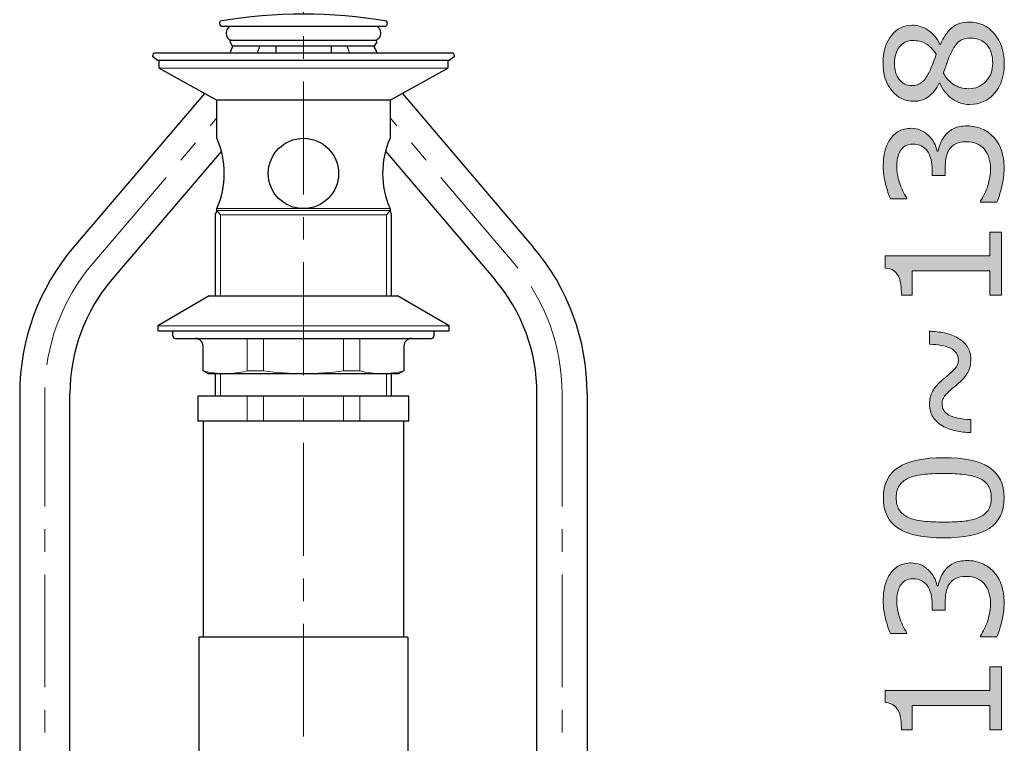
# Model space of a CAD drawing. Units: inches. Extents: x 5 to 63, y 5 to 46.9.
# Drawn here: x 16.3 to 27.2, y 12.1 to 20.1 of the extents above; entities that cross this region are included whole.
import ezdxf

# ---------------------------------------------------------------- set-up
doc = ezdxf.new("R2010")
doc.units = ezdxf.units.IN
doc.header["$MEASUREMENT"] = 0
doc.linetypes.add('CENTER', pattern=[2, 1.25, -0.25, 0.25, -0.25])
for name, color, linetype, lineweight in [('BENDA', 7, 'Continuous', 30), ('BIDANG', 7, 'Continuous', 13), ('CENTER', 7, 'CENTER', 13), ('UKUR', 7, 'Continuous', 13)]:
    doc.layers.add(name, color=color, linetype=linetype, lineweight=lineweight)

msp = doc.modelspace()

# ---------------------------------------------------------------- hatches: boundary and pattern name
at = {"layer": 'UKUR'}
h = msp.add_hatch(color=256, dxfattribs=at)
h.dxf.hatch_style = 2
edge = h.paths.add_edge_path()
edge.add_spline(control_points=[(26.788, 20.09), (26.899, 20.09), (26.991, 20.046), (27.065, 19.96), (27.138, 19.873), (27.175, 19.765), (27.175, 19.634), (27.175, 19.495), (27.139, 19.384), (27.067, 19.301), (26.996, 19.219), (26.904, 19.178), (26.792, 19.178), (26.721, 19.178), (26.656, 19.199), (26.599, 19.24), (26.541, 19.282), (26.495, 19.34), (26.461, 19.415), (26.461, 19.415), (26.456, 19.415), (26.456, 19.415), (26.419, 19.346), (26.379, 19.295), (26.335, 19.262), (26.292, 19.229), (26.237, 19.213), (26.171, 19.213), (26.075, 19.213), (25.995, 19.252), (25.93, 19.331), (25.866, 19.411), (25.834, 19.512), (25.834, 19.634), (25.834, 19.762), (25.864, 19.864), (25.926, 19.941), (25.987, 20.017), (26.066, 20.055), (26.16, 20.055), (26.218, 20.055), (26.275, 20.037), (26.331, 20.001), (26.387, 19.965), (26.431, 19.912), (26.463, 19.842), (26.463, 19.842), (26.468, 19.842), (26.468, 19.842), (26.502, 19.922), (26.545, 19.984), (26.595, 20.026), (26.646, 20.068), (26.71, 20.09), (26.788, 20.09)], knot_values=[0, 0, 0, 0, 1, 1, 1, 2, 2, 2, 3, 3, 3, 4, 4, 4, 5, 5, 5, 6, 6, 6, 7, 7, 7, 8, 8, 8, 9, 9, 9, 10, 10, 10, 11, 11, 11, 12, 12, 12, 13, 13, 13, 14, 14, 14, 15, 15, 15, 16, 16, 16, 17, 17, 17, 18, 18, 18, 18], degree=3, periodic=0)
edge = h.paths.add_edge_path()
edge.add_spline(control_points=[(26.162, 19.885), (26.1, 19.885), (26.051, 19.862), (26.015, 19.814), (25.978, 19.767), (25.96, 19.707), (25.96, 19.633), (25.96, 19.561), (25.977, 19.501), (26.012, 19.455), (26.047, 19.409), (26.093, 19.386), (26.152, 19.386), (26.193, 19.386), (26.229, 19.397), (26.259, 19.421), (26.289, 19.444), (26.316, 19.479), (26.339, 19.526), (26.35, 19.547), (26.363, 19.578), (26.38, 19.618), (26.397, 19.658), (26.41, 19.697), (26.421, 19.735), (26.383, 19.791), (26.344, 19.831), (26.303, 19.853), (26.262, 19.875), (26.215, 19.885), (26.162, 19.885)], knot_values=[0, 0, 0, 0, 1, 1, 1, 2, 2, 2, 3, 3, 3, 4, 4, 4, 5, 5, 5, 6, 6, 6, 7, 7, 7, 8, 8, 8, 9, 9, 9, 10, 10, 10, 10], degree=3, periodic=0)
edge = h.paths.add_edge_path()
edge.add_spline(control_points=[(26.805, 19.912), (26.752, 19.912), (26.709, 19.901), (26.678, 19.878), (26.646, 19.854), (26.614, 19.809), (26.582, 19.741), (26.569, 19.714), (26.557, 19.684), (26.546, 19.652), (26.536, 19.62), (26.52, 19.577), (26.501, 19.523), (26.529, 19.472), (26.567, 19.43), (26.615, 19.399), (26.663, 19.368), (26.718, 19.352), (26.779, 19.352), (26.857, 19.352), (26.921, 19.379), (26.971, 19.432), (27.022, 19.485), (27.047, 19.554), (27.047, 19.636), (27.047, 19.719), (27.025, 19.787), (26.982, 19.837), (26.939, 19.887), (26.88, 19.912), (26.805, 19.912)], knot_values=[0, 0, 0, 0, 1, 1, 1, 2, 2, 2, 3, 3, 3, 4, 4, 4, 5, 5, 5, 6, 6, 6, 7, 7, 7, 8, 8, 8, 9, 9, 9, 10, 10, 10, 10], degree=3, periodic=0)
h = msp.add_hatch(color=256, dxfattribs=at)
h.dxf.hatch_style = 2
edge = h.paths.add_edge_path()
edge.add_spline(control_points=[(26.528, 18.845), (26.553, 18.873), (26.584, 18.896), (26.621, 18.914), (26.658, 18.931), (26.707, 18.94), (26.766, 18.94), (26.825, 18.94), (26.878, 18.929), (26.927, 18.908), (26.976, 18.887), (27.019, 18.857), (27.055, 18.818), (27.095, 18.776), (27.125, 18.725), (27.144, 18.667), (27.163, 18.608), (27.173, 18.544), (27.173, 18.475), (27.173, 18.404), (27.164, 18.333), (27.147, 18.265), (27.13, 18.196), (27.112, 18.139), (27.092, 18.095), (27.092, 18.095), (26.912, 18.095), (26.912, 18.095), (26.912, 18.095), (26.912, 18.108), (26.912, 18.108), (26.944, 18.157), (26.971, 18.214), (26.992, 18.28), (27.013, 18.346), (27.024, 18.41), (27.024, 18.471), (27.024, 18.508), (27.017, 18.546), (27.005, 18.587), (26.993, 18.628), (26.976, 18.661), (26.952, 18.686), (26.927, 18.712), (26.899, 18.732), (26.869, 18.745), (26.838, 18.758), (26.8, 18.764), (26.753, 18.764), (26.707, 18.764), (26.669, 18.757), (26.639, 18.743), (26.609, 18.728), (26.585, 18.708), (26.568, 18.682), (26.55, 18.656), (26.538, 18.625), (26.531, 18.588), (26.524, 18.551), (26.521, 18.511), (26.521, 18.469), (26.521, 18.469), (26.521, 18.391), (26.521, 18.391), (26.521, 18.391), (26.378, 18.391), (26.378, 18.391), (26.378, 18.391), (26.378, 18.452), (26.378, 18.452), (26.378, 18.539), (26.36, 18.609), (26.324, 18.661), (26.287, 18.712), (26.234, 18.739), (26.164, 18.739), (26.133, 18.739), (26.106, 18.732), (26.082, 18.719), (26.059, 18.705), (26.04, 18.687), (26.025, 18.663), (26.01, 18.639), (26, 18.612), (25.994, 18.584), (25.988, 18.556), (25.985, 18.524), (25.985, 18.488), (25.985, 18.434), (25.995, 18.376), (26.015, 18.315), (26.034, 18.253), (26.062, 18.195), (26.097, 18.14), (26.097, 18.14), (26.097, 18.132), (26.097, 18.132), (26.097, 18.132), (25.917, 18.132), (25.917, 18.132), (25.897, 18.173), (25.879, 18.227), (25.862, 18.295), (25.845, 18.363), (25.836, 18.429), (25.836, 18.493), (25.836, 18.556), (25.842, 18.611), (25.853, 18.659), (25.865, 18.706), (25.883, 18.749), (25.908, 18.787), (25.936, 18.829), (25.969, 18.861), (26.008, 18.882), (26.048, 18.903), (26.093, 18.914), (26.146, 18.914), (26.217, 18.914), (26.279, 18.888), (26.332, 18.838), (26.385, 18.788), (26.419, 18.729), (26.432, 18.66), (26.432, 18.66), (26.445, 18.66), (26.445, 18.66), (26.449, 18.688), (26.459, 18.719), (26.473, 18.755), (26.488, 18.791), (26.506, 18.821), (26.528, 18.845)], knot_values=[0, 0, 0, 0, 1, 1, 1, 2, 2, 2, 3, 3, 3, 4, 4, 4, 5, 5, 5, 6, 6, 6, 7, 7, 7, 8, 8, 8, 9, 9, 9, 10, 10, 10, 11, 11, 11, 12, 12, 12, 13, 13, 13, 14, 14, 14, 15, 15, 15, 16, 16, 16, 17, 17, 17, 18, 18, 18, 19, 19, 19, 20, 20, 20, 21, 21, 21, 22, 22, 22, 23, 23, 23, 24, 24, 24, 25, 25, 25, 26, 26, 26, 27, 27, 27, 28, 28, 28, 29, 29, 29, 30, 30, 30, 31, 31, 31, 32, 32, 32, 33, 33, 33, 34, 34, 34, 35, 35, 35, 36, 36, 36, 37, 37, 37, 38, 38, 38, 39, 39, 39, 40, 40, 40, 41, 41, 41, 42, 42, 42, 43, 43, 43, 44, 44, 44, 44], degree=3, periodic=0)
h = msp.add_hatch(color=256, dxfattribs=at)
h.dxf.hatch_style = 2
edge = h.paths.add_edge_path()
edge.add_spline(control_points=[(27.146, 17.763), (27.146, 17.763), (27.146, 17.069), (27.146, 17.069), (27.146, 17.069), (27.015, 17.069), (27.015, 17.069), (27.015, 17.069), (27.015, 17.336), (27.015, 17.336), (27.015, 17.336), (26.155, 17.336), (26.155, 17.336), (26.155, 17.336), (26.155, 17.069), (26.155, 17.069), (26.155, 17.069), (26.038, 17.069), (26.038, 17.069), (26.038, 17.105), (26.035, 17.143), (26.029, 17.185), (26.023, 17.226), (26.014, 17.258), (26.003, 17.279), (25.988, 17.305), (25.97, 17.326), (25.948, 17.341), (25.926, 17.356), (25.896, 17.365), (25.859, 17.367), (25.859, 17.367), (25.859, 17.501), (25.859, 17.501), (25.859, 17.501), (27.015, 17.501), (27.015, 17.501), (27.015, 17.501), (27.015, 17.763), (27.015, 17.763), (27.015, 17.763), (27.146, 17.763), (27.146, 17.763)], knot_values=[0, 0, 0, 0, 1, 1, 1, 2, 2, 2, 3, 3, 3, 4, 4, 4, 5, 5, 5, 6, 6, 6, 7, 7, 7, 8, 8, 8, 9, 9, 9, 10, 10, 10, 11, 11, 11, 12, 12, 12, 13, 13, 13, 14, 14, 14, 14], degree=3, periodic=0)
h = msp.add_hatch(color=256, dxfattribs=at)
h.dxf.hatch_style = 2
edge = h.paths.add_edge_path()
edge.add_spline(control_points=[(26.347, 16.668), (26.404, 16.667), (26.46, 16.66), (26.515, 16.649), (26.57, 16.637), (26.62, 16.618), (26.663, 16.592), (26.707, 16.566), (26.742, 16.534), (26.767, 16.496), (26.792, 16.459), (26.805, 16.412), (26.805, 16.355), (26.805, 16.3), (26.794, 16.253), (26.771, 16.211), (26.748, 16.169), (26.707, 16.123), (26.649, 16.075), (26.577, 16.017), (26.532, 15.974), (26.513, 15.948), (26.495, 15.921), (26.486, 15.894), (26.486, 15.865), (26.486, 15.811), (26.511, 15.77), (26.561, 15.741), (26.612, 15.712), (26.693, 15.695), (26.806, 15.69), (26.806, 15.69), (26.806, 15.546), (26.806, 15.546), (26.748, 15.547), (26.692, 15.554), (26.638, 15.566), (26.584, 15.577), (26.534, 15.596), (26.49, 15.621), (26.448, 15.646), (26.414, 15.678), (26.387, 15.718), (26.361, 15.757), (26.348, 15.805), (26.348, 15.86), (26.348, 15.913), (26.359, 15.961), (26.381, 16.003), (26.403, 16.045), (26.444, 16.091), (26.504, 16.14), (26.56, 16.186), (26.602, 16.223), (26.628, 16.253), (26.654, 16.282), (26.667, 16.314), (26.667, 16.349), (26.667, 16.408), (26.638, 16.452), (26.58, 16.48), (26.522, 16.508), (26.444, 16.522), (26.347, 16.524), (26.347, 16.524), (26.347, 16.668), (26.347, 16.668)], knot_values=[0, 0, 0, 0, 1, 1, 1, 2, 2, 2, 3, 3, 3, 4, 4, 4, 5, 5, 5, 6, 6, 6, 7, 7, 7, 8, 8, 8, 9, 9, 9, 10, 10, 10, 11, 11, 11, 12, 12, 12, 13, 13, 13, 14, 14, 14, 15, 15, 15, 16, 16, 16, 17, 17, 17, 18, 18, 18, 19, 19, 19, 20, 20, 20, 21, 21, 21, 22, 22, 22, 22], degree=3, periodic=0)
h = msp.add_hatch(color=256, dxfattribs=at)
h.dxf.hatch_style = 2
edge = h.paths.add_edge_path()
edge.add_spline(control_points=[(26.504, 15.269), (26.734, 15.269), (26.903, 15.232), (27.011, 15.16), (27.119, 15.088), (27.173, 14.977), (27.173, 14.825), (27.173, 14.671), (27.118, 14.558), (27.009, 14.487), (26.9, 14.416), (26.732, 14.381), (26.506, 14.381), (26.278, 14.381), (26.109, 14.417), (26, 14.489), (25.892, 14.56), (25.837, 14.673), (25.837, 14.825), (25.837, 14.979), (25.892, 15.091), (26.003, 15.162), (26.113, 15.233), (26.281, 15.269), (26.504, 15.269)], knot_values=[0, 0, 0, 0, 1, 1, 1, 2, 2, 2, 3, 3, 3, 4, 4, 4, 5, 5, 5, 6, 6, 6, 7, 7, 7, 8, 8, 8, 8], degree=3, periodic=0)
edge = h.paths.add_edge_path()
edge.add_spline(control_points=[(26.895, 15.042), (26.849, 15.062), (26.794, 15.076), (26.731, 15.083), (26.668, 15.09), (26.592, 15.094), (26.504, 15.094), (26.417, 15.094), (26.341, 15.09), (26.276, 15.083), (26.212, 15.076), (26.158, 15.062), (26.113, 15.041), (26.069, 15.021), (26.035, 14.994), (26.013, 14.959), (25.99, 14.924), (25.979, 14.879), (25.979, 14.825), (25.979, 14.771), (25.99, 14.726), (26.013, 14.691), (26.035, 14.655), (26.069, 14.628), (26.115, 14.607), (26.157, 14.587), (26.212, 14.574), (26.281, 14.567), (26.349, 14.56), (26.424, 14.556), (26.506, 14.556), (26.595, 14.556), (26.67, 14.559), (26.73, 14.566), (26.791, 14.572), (26.845, 14.585), (26.893, 14.606), (26.938, 14.625), (26.972, 14.652), (26.995, 14.686), (27.019, 14.721), (27.031, 14.767), (27.031, 14.825), (27.031, 14.879), (27.019, 14.923), (26.997, 14.959), (26.974, 14.995), (26.941, 15.023), (26.895, 15.042)], knot_values=[0, 0, 0, 0, 1, 1, 1, 2, 2, 2, 3, 3, 3, 4, 4, 4, 5, 5, 5, 6, 6, 6, 7, 7, 7, 8, 8, 8, 9, 9, 9, 10, 10, 10, 11, 11, 11, 12, 12, 12, 13, 13, 13, 14, 14, 14, 15, 15, 15, 16, 16, 16, 16], degree=3, periodic=0)
h = msp.add_hatch(color=256, dxfattribs=at)
h.dxf.hatch_style = 2
edge = h.paths.add_edge_path()
edge.add_spline(control_points=[(26.528, 14.035), (26.553, 14.063), (26.584, 14.086), (26.621, 14.104), (26.658, 14.121), (26.707, 14.13), (26.766, 14.13), (26.825, 14.13), (26.878, 14.12), (26.927, 14.099), (26.976, 14.077), (27.019, 14.047), (27.055, 14.009), (27.095, 13.966), (27.125, 13.915), (27.144, 13.857), (27.163, 13.798), (27.173, 13.735), (27.173, 13.665), (27.173, 13.594), (27.164, 13.524), (27.147, 13.455), (27.13, 13.386), (27.112, 13.329), (27.092, 13.285), (27.092, 13.285), (26.912, 13.285), (26.912, 13.285), (26.912, 13.285), (26.912, 13.298), (26.912, 13.298), (26.944, 13.347), (26.971, 13.404), (26.992, 13.47), (27.013, 13.536), (27.024, 13.6), (27.024, 13.662), (27.024, 13.698), (27.017, 13.736), (27.005, 13.777), (26.993, 13.818), (26.976, 13.851), (26.952, 13.876), (26.927, 13.902), (26.899, 13.922), (26.869, 13.935), (26.838, 13.948), (26.8, 13.955), (26.753, 13.955), (26.707, 13.955), (26.669, 13.947), (26.639, 13.933), (26.609, 13.918), (26.585, 13.898), (26.568, 13.872), (26.55, 13.846), (26.538, 13.815), (26.531, 13.778), (26.524, 13.741), (26.521, 13.701), (26.521, 13.659), (26.521, 13.659), (26.521, 13.581), (26.521, 13.581), (26.521, 13.581), (26.378, 13.581), (26.378, 13.581), (26.378, 13.581), (26.378, 13.642), (26.378, 13.642), (26.378, 13.729), (26.36, 13.799), (26.324, 13.851), (26.287, 13.903), (26.234, 13.929), (26.164, 13.929), (26.133, 13.929), (26.106, 13.922), (26.082, 13.909), (26.059, 13.895), (26.04, 13.878), (26.025, 13.854), (26.01, 13.829), (26, 13.802), (25.994, 13.775), (25.988, 13.746), (25.985, 13.714), (25.985, 13.679), (25.985, 13.624), (25.995, 13.566), (26.015, 13.505), (26.034, 13.443), (26.062, 13.385), (26.097, 13.331), (26.097, 13.331), (26.097, 13.322), (26.097, 13.322), (26.097, 13.322), (25.917, 13.322), (25.917, 13.322), (25.897, 13.363), (25.879, 13.417), (25.862, 13.485), (25.845, 13.554), (25.836, 13.619), (25.836, 13.683), (25.836, 13.746), (25.842, 13.801), (25.853, 13.849), (25.865, 13.896), (25.883, 13.94), (25.908, 13.978), (25.936, 14.019), (25.969, 14.05), (26.008, 14.072), (26.048, 14.093), (26.093, 14.104), (26.146, 14.104), (26.217, 14.104), (26.279, 14.079), (26.332, 14.028), (26.385, 13.978), (26.419, 13.919), (26.432, 13.85), (26.432, 13.85), (26.445, 13.85), (26.445, 13.85), (26.449, 13.878), (26.459, 13.909), (26.473, 13.945), (26.488, 13.981), (26.506, 14.011), (26.528, 14.035)], knot_values=[0, 0, 0, 0, 1, 1, 1, 2, 2, 2, 3, 3, 3, 4, 4, 4, 5, 5, 5, 6, 6, 6, 7, 7, 7, 8, 8, 8, 9, 9, 9, 10, 10, 10, 11, 11, 11, 12, 12, 12, 13, 13, 13, 14, 14, 14, 15, 15, 15, 16, 16, 16, 17, 17, 17, 18, 18, 18, 19, 19, 19, 20, 20, 20, 21, 21, 21, 22, 22, 22, 23, 23, 23, 24, 24, 24, 25, 25, 25, 26, 26, 26, 27, 27, 27, 28, 28, 28, 29, 29, 29, 30, 30, 30, 31, 31, 31, 32, 32, 32, 33, 33, 33, 34, 34, 34, 35, 35, 35, 36, 36, 36, 37, 37, 37, 38, 38, 38, 39, 39, 39, 40, 40, 40, 41, 41, 41, 42, 42, 42, 43, 43, 43, 44, 44, 44, 44], degree=3, periodic=0)
h = msp.add_hatch(color=256, dxfattribs=at)
h.dxf.hatch_style = 2
edge = h.paths.add_edge_path()
edge.add_spline(control_points=[(27.146, 12.954), (27.146, 12.954), (27.146, 12.259), (27.146, 12.259), (27.146, 12.259), (27.015, 12.259), (27.015, 12.259), (27.015, 12.259), (27.015, 12.526), (27.015, 12.526), (27.015, 12.526), (26.155, 12.526), (26.155, 12.526), (26.155, 12.526), (26.155, 12.259), (26.155, 12.259), (26.155, 12.259), (26.038, 12.259), (26.038, 12.259), (26.038, 12.295), (26.035, 12.334), (26.029, 12.375), (26.023, 12.416), (26.014, 12.448), (26.003, 12.469), (25.988, 12.495), (25.97, 12.516), (25.948, 12.532), (25.926, 12.547), (25.896, 12.555), (25.859, 12.558), (25.859, 12.558), (25.859, 12.691), (25.859, 12.691), (25.859, 12.691), (27.015, 12.691), (27.015, 12.691), (27.015, 12.691), (27.015, 12.954), (27.015, 12.954), (27.015, 12.954), (27.146, 12.954), (27.146, 12.954)], knot_values=[0, 0, 0, 0, 1, 1, 1, 2, 2, 2, 3, 3, 3, 4, 4, 4, 5, 5, 5, 6, 6, 6, 7, 7, 7, 8, 8, 8, 9, 9, 9, 10, 10, 10, 11, 11, 11, 12, 12, 12, 13, 13, 13, 14, 14, 14, 14], degree=3, periodic=0)

# ---------------------------------------------------------------- linework, layer by layer
at = {"layer": 'BENDA'}
for p, q in [((18.51, 20.045), (20.334, 20.045)), ((18.639, 19.822), (18.61, 19.872)), ((18.619, 19.889), (20.225, 19.889)), ((20.234, 19.872), (20.205, 19.822)), ((17.755, 19.706), (17.755, 19.725)), ((21.078, 19.747), (17.767, 19.747)), ((20.205, 19.822), (18.639, 19.822)), ((19.116, 19.822), (19.116, 19.747)), ((19.728, 19.822), (19.728, 19.747)), ((21.089, 19.725), (21.089, 19.706)), ((17.811, 19.664), (17.755, 19.706)), ((21.033, 19.664), (17.811, 19.664)), ((17.825, 19.581), (17.825, 19.664)), ((21.019, 19.664), (21.019, 19.581)), ((21.089, 19.706), (21.033, 19.664)), ((17.825, 19.581), (18.464, 19.227)), ((20.38, 19.227), (21.019, 19.581)), ((18.33, 19.301), (16.88, 17.6)), ((20.514, 19.301), (21.964, 17.6)), ((20.38, 19.227), (18.464, 19.227)), ((18.464, 18.803), (18.464, 19.227)), ((20.38, 19.227), (20.38, 18.803)), ((18.514, 18.66), (17.303, 17.239)), ((20.33, 18.66), (21.541, 17.239)), ((18.464, 18.006), (18.464, 18.025)), ((20.38, 18.025), (20.38, 18.006)), ((18.45, 17.06), (18.45, 17.969)), ((20.394, 17.969), (20.394, 17.06)), ((18.38, 17.06), (17.811, 16.727)), ((18.38, 17.06), (20.464, 17.06)), ((21.033, 16.727), (20.464, 17.06)), ((17.811, 16.727), (17.811, 16.672)), ((17.811, 16.672), (21.033, 16.672)), ((17.978, 16.672), (18.451, 16.672)), ((17.978, 16.616), (17.978, 16.672)), ((20.393, 16.672), (20.866, 16.672)), ((20.866, 16.672), (20.866, 16.616)), ((21.033, 16.672), (21.033, 16.727)), ((18.005, 16.588), (20.839, 16.588)), ((18.311, 16.229), (18.311, 16.505)), ((20.533, 16.505), (20.533, 16.229)), ((18.363, 16.2), (18.311, 16.229)), ((18.363, 16.2), (20.481, 16.2)), ((18.45, 15.949), (18.45, 16.2)), ((20.394, 16.2), (20.394, 15.949)), ((20.533, 16.229), (20.481, 16.2)), ((16.283, 15.978), (16.283, 10.751)), ((16.839, 10.751), (16.839, 15.978)), ((18.255, 15.949), (18.255, 15.672)), ((20.589, 15.949), (18.255, 15.949)), ((20.589, 15.672), (20.589, 15.949)), ((22.005, 10.751), (22.005, 15.978)), ((22.561, 15.978), (22.561, 10.751)), ((20.589, 15.672), (18.255, 15.672)), ((18.311, 15.672), (18.311, 13.283)), ((20.533, 13.283), (20.533, 15.672)), ((20.578, 13.283), (18.266, 13.283)), ((18.266, 13.283), (18.266, 11.687)), ((20.578, 13.283), (20.578, 11.687))]:
    msp.add_line(p, q, dxfattribs=at)
for points in [[(20.342, 20.098), (19.733, 20.204), (19.111, 20.204), (18.502, 20.098)], [(18.502, 20.098), (18.489, 20.083), (18.491, 20.061), (18.506, 20.048)], [(18.506, 20.048), (18.507, 20.047), (18.509, 20.046), (18.51, 20.045)], [(20.334, 20.045), (20.35, 20.055), (20.356, 20.077), (20.346, 20.093)], [(20.346, 20.093), (20.344, 20.095), (20.343, 20.096), (20.342, 20.098)], [(20.23, 19.888), (20.228, 19.889), (20.227, 19.889), (20.225, 19.889)], [(20.234, 19.872), (20.237, 19.878), (20.235, 19.885), (20.23, 19.888)], [(17.767, 19.747), (17.759, 19.742), (17.755, 19.734), (17.755, 19.725)], [(18.61, 19.747), (18.621, 19.772), (18.632, 19.797), (18.642, 19.822)], [(20.202, 19.822), (20.212, 19.797), (20.223, 19.772), (20.234, 19.747)], [(21.089, 19.725), (21.089, 19.734), (21.085, 19.742), (21.078, 19.747)], [(18.464, 18.025), (18.574, 18.272), (18.574, 18.555), (18.464, 18.803)], [(20.38, 18.803), (20.27, 18.555), (20.27, 18.272), (20.38, 18.025)], [(18.45, 17.969), (18.459, 17.98), (18.464, 17.993), (18.464, 18.006)], [(20.38, 18.006), (20.38, 17.993), (20.385, 17.98), (20.394, 17.969)], [(16.88, 17.6), (16.495, 17.147), (16.283, 16.573), (16.283, 15.978)], [(22.561, 15.978), (22.561, 16.573), (22.349, 17.147), (21.964, 17.6)], [(17.303, 17.239), (17.003, 16.888), (16.839, 16.44), (16.839, 15.978)], [(22.005, 15.978), (22.005, 16.44), (21.841, 16.888), (21.541, 17.239)], [(17.978, 16.616), (17.978, 16.601), (17.99, 16.588), (18.005, 16.588)], [(18.311, 16.505), (18.311, 16.551), (18.274, 16.588), (18.228, 16.588)], [(20.616, 16.588), (20.57, 16.588), (20.533, 16.551), (20.533, 16.505)], [(20.839, 16.588), (20.854, 16.588), (20.866, 16.601), (20.866, 16.616)]]:
    msp.add_open_spline(points, degree=3, dxfattribs=at)
for points, knots in [([(18.623, 20.045), (18.592, 20.045), (18.568, 20.01), (18.568, 19.967), (18.568, 19.924), (18.592, 19.889), (18.623, 19.889)], [0, 0, 0, 0, 1, 1, 1, 2, 2, 2, 2]), ([(20.221, 20.045), (20.252, 20.045), (20.276, 20.01), (20.276, 19.967), (20.276, 19.924), (20.252, 19.889), (20.221, 19.889)], [0, 0, 0, 0, 1, 1, 1, 2, 2, 2, 2]), ([(18.619, 19.889), (18.613, 19.889), (18.608, 19.884), (18.608, 19.878), (18.608, 19.876), (18.609, 19.874), (18.61, 19.872)], [0, 0, 0, 0, 1, 1, 1, 2, 2, 2, 2]), ([(19.811, 18.414), (19.811, 18.629), (19.637, 18.803), (19.422, 18.803), (19.207, 18.803), (19.033, 18.629), (19.033, 18.414), (19.033, 18.199), (19.207, 18.025), (19.422, 18.025), (19.637, 18.025), (19.811, 18.199), (19.811, 18.414), (19.811, 18.414), (19.811, 18.414), (19.811, 18.414)], [0, 0, 0, 0, 1, 1, 1, 2, 2, 2, 3, 3, 3, 4, 4, 4, 5, 5, 5, 5])]:
    msp.add_open_spline(points, degree=3, knots=knots, dxfattribs=at)
at = {"layer": 'BIDANG'}
for p, q in [((17.825, 19.581), (21.019, 19.581)), ((18.464, 18.025), (20.38, 18.025)), ((18.464, 18.006), (20.38, 18.006)), ((18.464, 18.006), (18.505, 17.955)), ((20.38, 18.006), (20.339, 17.955)), ((18.505, 17.955), (20.339, 17.957)), ((18.505, 17.06), (18.505, 17.955)), ((20.339, 17.06), (20.339, 17.957)), ((17.811, 16.727), (21.033, 16.727)), ((18.798, 16.588), (18.798, 16.229)), ((18.979, 16.588), (18.979, 16.229)), ((19.865, 16.588), (19.865, 16.229)), ((20.046, 16.588), (20.046, 16.229)), ((18.505, 15.949), (18.505, 16.2)), ((18.798, 16.229), (18.979, 16.229)), ((20.046, 16.229), (19.865, 16.229)), ((20.339, 15.949), (20.339, 16.2)), ((18.798, 15.949), (18.798, 15.672)), ((18.979, 15.949), (18.979, 15.672)), ((19.865, 15.949), (19.865, 15.672)), ((20.046, 15.949), (20.046, 15.672))]:
    msp.add_line(p, q, dxfattribs=at)
for points in [[(18.311, 16.229), (18.471, 16.19), (18.638, 16.19), (18.798, 16.229)], [(18.979, 16.229), (19.273, 16.19), (19.571, 16.19), (19.865, 16.229)], [(20.046, 16.229), (20.206, 16.19), (20.373, 16.19), (20.533, 16.229)]]:
    msp.add_open_spline(points, degree=3, dxfattribs=at)
at = {"layer": 'CENTER'}
for p, q in [((19.422, 6.182), (19.422, 39.827)), ((17.092, 17.419), (18.464, 19.03)), ((21.752, 17.419), (20.38, 19.03)), ((16.561, 15.978), (16.561, 8.99)), ((22.283, 15.978), (22.283, 9.031))]:
    msp.add_line(p, q, dxfattribs=at)
for points in [[(18.911, 19.747), (18.921, 19.772), (18.93, 19.797), (18.939, 19.822)], [(19.905, 19.822), (19.914, 19.797), (19.923, 19.772), (19.933, 19.747)], [(17.092, 17.419), (16.749, 17.017), (16.561, 16.506), (16.561, 15.978)], [(22.283, 15.978), (22.283, 16.506), (22.095, 17.017), (21.752, 17.419)]]:
    msp.add_open_spline(points, degree=3, dxfattribs=at)
at = {"layer": 'UKUR'}
for points, knots in [([(26.788, 20.09), (26.899, 20.09), (26.991, 20.046), (27.065, 19.96), (27.138, 19.873), (27.175, 19.765), (27.175, 19.634), (27.175, 19.495), (27.139, 19.384), (27.067, 19.301), (26.996, 19.219), (26.904, 19.178), (26.792, 19.178), (26.721, 19.178), (26.656, 19.199), (26.599, 19.24), (26.541, 19.282), (26.495, 19.34), (26.461, 19.415), (26.461, 19.415), (26.456, 19.415), (26.456, 19.415), (26.419, 19.346), (26.379, 19.295), (26.335, 19.262), (26.292, 19.229), (26.237, 19.213), (26.171, 19.213), (26.075, 19.213), (25.995, 19.252), (25.93, 19.331), (25.866, 19.411), (25.834, 19.512), (25.834, 19.634), (25.834, 19.762), (25.864, 19.864), (25.926, 19.941), (25.987, 20.017), (26.066, 20.055), (26.16, 20.055), (26.218, 20.055), (26.275, 20.037), (26.331, 20.001), (26.387, 19.965), (26.431, 19.912), (26.463, 19.842), (26.463, 19.842), (26.468, 19.842), (26.468, 19.842), (26.502, 19.922), (26.545, 19.984), (26.595, 20.026), (26.646, 20.068), (26.71, 20.09), (26.788, 20.09)], [0, 0, 0, 0, 1, 1, 1, 2, 2, 2, 3, 3, 3, 4, 4, 4, 5, 5, 5, 6, 6, 6, 7, 7, 7, 8, 8, 8, 9, 9, 9, 10, 10, 10, 11, 11, 11, 12, 12, 12, 13, 13, 13, 14, 14, 14, 15, 15, 15, 16, 16, 16, 17, 17, 17, 18, 18, 18, 18]), ([(26.162, 19.885), (26.1, 19.885), (26.051, 19.862), (26.015, 19.814), (25.978, 19.767), (25.96, 19.707), (25.96, 19.633), (25.96, 19.561), (25.977, 19.501), (26.012, 19.455), (26.047, 19.409), (26.093, 19.386), (26.152, 19.386), (26.193, 19.386), (26.229, 19.397), (26.259, 19.421), (26.289, 19.444), (26.316, 19.479), (26.339, 19.526), (26.35, 19.547), (26.363, 19.578), (26.38, 19.618), (26.397, 19.658), (26.41, 19.697), (26.421, 19.735), (26.383, 19.791), (26.344, 19.831), (26.303, 19.853), (26.262, 19.875), (26.215, 19.885), (26.162, 19.885)], [0, 0, 0, 0, 1, 1, 1, 2, 2, 2, 3, 3, 3, 4, 4, 4, 5, 5, 5, 6, 6, 6, 7, 7, 7, 8, 8, 8, 9, 9, 9, 10, 10, 10, 10]), ([(26.805, 19.912), (26.752, 19.912), (26.709, 19.901), (26.678, 19.878), (26.646, 19.854), (26.614, 19.809), (26.582, 19.741), (26.569, 19.714), (26.557, 19.684), (26.546, 19.652), (26.536, 19.62), (26.52, 19.577), (26.501, 19.523), (26.529, 19.472), (26.567, 19.43), (26.615, 19.399), (26.663, 19.368), (26.718, 19.352), (26.779, 19.352), (26.857, 19.352), (26.921, 19.379), (26.971, 19.432), (27.022, 19.485), (27.047, 19.554), (27.047, 19.636), (27.047, 19.719), (27.025, 19.787), (26.982, 19.837), (26.939, 19.887), (26.88, 19.912), (26.805, 19.912)], [0, 0, 0, 0, 1, 1, 1, 2, 2, 2, 3, 3, 3, 4, 4, 4, 5, 5, 5, 6, 6, 6, 7, 7, 7, 8, 8, 8, 9, 9, 9, 10, 10, 10, 10]), ([(26.528, 18.845), (26.553, 18.873), (26.584, 18.896), (26.621, 18.914), (26.658, 18.931), (26.707, 18.94), (26.766, 18.94), (26.825, 18.94), (26.878, 18.929), (26.927, 18.908), (26.976, 18.887), (27.019, 18.857), (27.055, 18.818), (27.095, 18.776), (27.125, 18.725), (27.144, 18.667), (27.163, 18.608), (27.173, 18.544), (27.173, 18.475), (27.173, 18.404), (27.164, 18.333), (27.147, 18.265), (27.13, 18.196), (27.112, 18.139), (27.092, 18.095), (27.092, 18.095), (26.912, 18.095), (26.912, 18.095), (26.912, 18.095), (26.912, 18.108), (26.912, 18.108), (26.944, 18.157), (26.971, 18.214), (26.992, 18.28), (27.013, 18.346), (27.024, 18.41), (27.024, 18.471), (27.024, 18.508), (27.017, 18.546), (27.005, 18.587), (26.993, 18.628), (26.976, 18.661), (26.952, 18.686), (26.927, 18.712), (26.899, 18.732), (26.869, 18.745), (26.838, 18.758), (26.8, 18.764), (26.753, 18.764), (26.707, 18.764), (26.669, 18.757), (26.639, 18.743), (26.609, 18.728), (26.585, 18.708), (26.568, 18.682), (26.55, 18.656), (26.538, 18.625), (26.531, 18.588), (26.524, 18.551), (26.521, 18.511), (26.521, 18.469), (26.521, 18.469), (26.521, 18.391), (26.521, 18.391), (26.521, 18.391), (26.378, 18.391), (26.378, 18.391), (26.378, 18.391), (26.378, 18.452), (26.378, 18.452), (26.378, 18.539), (26.36, 18.609), (26.324, 18.661), (26.287, 18.712), (26.234, 18.739), (26.164, 18.739), (26.133, 18.739), (26.106, 18.732), (26.082, 18.719), (26.059, 18.705), (26.04, 18.687), (26.025, 18.663), (26.01, 18.639), (26, 18.612), (25.994, 18.584), (25.988, 18.556), (25.985, 18.524), (25.985, 18.488), (25.985, 18.434), (25.995, 18.376), (26.015, 18.315), (26.034, 18.253), (26.062, 18.195), (26.097, 18.14), (26.097, 18.14), (26.097, 18.132), (26.097, 18.132), (26.097, 18.132), (25.917, 18.132), (25.917, 18.132), (25.897, 18.173), (25.879, 18.227), (25.862, 18.295), (25.845, 18.363), (25.836, 18.429), (25.836, 18.493), (25.836, 18.556), (25.842, 18.611), (25.853, 18.659), (25.865, 18.706), (25.883, 18.749), (25.908, 18.787), (25.936, 18.829), (25.969, 18.861), (26.008, 18.882), (26.048, 18.903), (26.093, 18.914), (26.146, 18.914), (26.217, 18.914), (26.279, 18.888), (26.332, 18.838), (26.385, 18.788), (26.419, 18.729), (26.432, 18.66), (26.432, 18.66), (26.445, 18.66), (26.445, 18.66), (26.449, 18.688), (26.459, 18.719), (26.473, 18.755), (26.488, 18.791), (26.506, 18.821), (26.528, 18.845)], [0, 0, 0, 0, 1, 1, 1, 2, 2, 2, 3, 3, 3, 4, 4, 4, 5, 5, 5, 6, 6, 6, 7, 7, 7, 8, 8, 8, 9, 9, 9, 10, 10, 10, 11, 11, 11, 12, 12, 12, 13, 13, 13, 14, 14, 14, 15, 15, 15, 16, 16, 16, 17, 17, 17, 18, 18, 18, 19, 19, 19, 20, 20, 20, 21, 21, 21, 22, 22, 22, 23, 23, 23, 24, 24, 24, 25, 25, 25, 26, 26, 26, 27, 27, 27, 28, 28, 28, 29, 29, 29, 30, 30, 30, 31, 31, 31, 32, 32, 32, 33, 33, 33, 34, 34, 34, 35, 35, 35, 36, 36, 36, 37, 37, 37, 38, 38, 38, 39, 39, 39, 40, 40, 40, 41, 41, 41, 42, 42, 42, 43, 43, 43, 44, 44, 44, 44]), ([(27.146, 17.763), (27.146, 17.763), (27.146, 17.069), (27.146, 17.069), (27.146, 17.069), (27.015, 17.069), (27.015, 17.069), (27.015, 17.069), (27.015, 17.336), (27.015, 17.336), (27.015, 17.336), (26.155, 17.336), (26.155, 17.336), (26.155, 17.336), (26.155, 17.069), (26.155, 17.069), (26.155, 17.069), (26.038, 17.069), (26.038, 17.069), (26.038, 17.105), (26.035, 17.143), (26.029, 17.185), (26.023, 17.226), (26.014, 17.258), (26.003, 17.279), (25.988, 17.305), (25.97, 17.326), (25.948, 17.341), (25.926, 17.356), (25.896, 17.365), (25.859, 17.367), (25.859, 17.367), (25.859, 17.501), (25.859, 17.501), (25.859, 17.501), (27.015, 17.501), (27.015, 17.501), (27.015, 17.501), (27.015, 17.763), (27.015, 17.763), (27.015, 17.763), (27.146, 17.763), (27.146, 17.763)], [0, 0, 0, 0, 1, 1, 1, 2, 2, 2, 3, 3, 3, 4, 4, 4, 5, 5, 5, 6, 6, 6, 7, 7, 7, 8, 8, 8, 9, 9, 9, 10, 10, 10, 11, 11, 11, 12, 12, 12, 13, 13, 13, 14, 14, 14, 14]), ([(26.347, 16.668), (26.404, 16.667), (26.46, 16.66), (26.515, 16.649), (26.57, 16.637), (26.62, 16.618), (26.663, 16.592), (26.707, 16.566), (26.742, 16.534), (26.767, 16.496), (26.792, 16.459), (26.805, 16.412), (26.805, 16.355), (26.805, 16.3), (26.794, 16.253), (26.771, 16.211), (26.748, 16.169), (26.707, 16.123), (26.649, 16.075), (26.577, 16.017), (26.532, 15.974), (26.513, 15.948), (26.495, 15.921), (26.486, 15.894), (26.486, 15.865), (26.486, 15.811), (26.511, 15.77), (26.561, 15.741), (26.612, 15.712), (26.693, 15.695), (26.806, 15.69), (26.806, 15.69), (26.806, 15.546), (26.806, 15.546), (26.748, 15.547), (26.692, 15.554), (26.638, 15.566), (26.584, 15.577), (26.534, 15.596), (26.49, 15.621), (26.448, 15.646), (26.414, 15.678), (26.387, 15.718), (26.361, 15.757), (26.348, 15.805), (26.348, 15.86), (26.348, 15.913), (26.359, 15.961), (26.381, 16.003), (26.403, 16.045), (26.444, 16.091), (26.504, 16.14), (26.56, 16.186), (26.602, 16.223), (26.628, 16.253), (26.654, 16.282), (26.667, 16.314), (26.667, 16.349), (26.667, 16.408), (26.638, 16.452), (26.58, 16.48), (26.522, 16.508), (26.444, 16.522), (26.347, 16.524), (26.347, 16.524), (26.347, 16.668), (26.347, 16.668)], [0, 0, 0, 0, 1, 1, 1, 2, 2, 2, 3, 3, 3, 4, 4, 4, 5, 5, 5, 6, 6, 6, 7, 7, 7, 8, 8, 8, 9, 9, 9, 10, 10, 10, 11, 11, 11, 12, 12, 12, 13, 13, 13, 14, 14, 14, 15, 15, 15, 16, 16, 16, 17, 17, 17, 18, 18, 18, 19, 19, 19, 20, 20, 20, 21, 21, 21, 22, 22, 22, 22]), ([(26.504, 15.269), (26.734, 15.269), (26.903, 15.232), (27.011, 15.16), (27.119, 15.088), (27.173, 14.977), (27.173, 14.825), (27.173, 14.671), (27.118, 14.558), (27.009, 14.487), (26.9, 14.416), (26.732, 14.381), (26.506, 14.381), (26.278, 14.381), (26.109, 14.417), (26, 14.489), (25.892, 14.56), (25.837, 14.673), (25.837, 14.825), (25.837, 14.979), (25.892, 15.091), (26.003, 15.162), (26.113, 15.233), (26.281, 15.269), (26.504, 15.269)], [0, 0, 0, 0, 1, 1, 1, 2, 2, 2, 3, 3, 3, 4, 4, 4, 5, 5, 5, 6, 6, 6, 7, 7, 7, 8, 8, 8, 8]), ([(26.895, 15.042), (26.849, 15.062), (26.794, 15.076), (26.731, 15.083), (26.668, 15.09), (26.592, 15.094), (26.504, 15.094), (26.417, 15.094), (26.341, 15.09), (26.276, 15.083), (26.212, 15.076), (26.158, 15.062), (26.113, 15.041), (26.069, 15.021), (26.035, 14.994), (26.013, 14.959), (25.99, 14.924), (25.979, 14.879), (25.979, 14.825), (25.979, 14.771), (25.99, 14.726), (26.013, 14.691), (26.035, 14.655), (26.069, 14.628), (26.115, 14.607), (26.157, 14.587), (26.212, 14.574), (26.281, 14.567), (26.349, 14.56), (26.424, 14.556), (26.506, 14.556), (26.595, 14.556), (26.67, 14.559), (26.73, 14.566), (26.791, 14.572), (26.845, 14.585), (26.893, 14.606), (26.938, 14.625), (26.972, 14.652), (26.995, 14.686), (27.019, 14.721), (27.031, 14.767), (27.031, 14.825), (27.031, 14.879), (27.019, 14.923), (26.997, 14.959), (26.974, 14.995), (26.941, 15.023), (26.895, 15.042)], [0, 0, 0, 0, 1, 1, 1, 2, 2, 2, 3, 3, 3, 4, 4, 4, 5, 5, 5, 6, 6, 6, 7, 7, 7, 8, 8, 8, 9, 9, 9, 10, 10, 10, 11, 11, 11, 12, 12, 12, 13, 13, 13, 14, 14, 14, 15, 15, 15, 16, 16, 16, 16]), ([(26.528, 14.035), (26.553, 14.063), (26.584, 14.086), (26.621, 14.104), (26.658, 14.121), (26.707, 14.13), (26.766, 14.13), (26.825, 14.13), (26.878, 14.12), (26.927, 14.099), (26.976, 14.077), (27.019, 14.047), (27.055, 14.009), (27.095, 13.966), (27.125, 13.915), (27.144, 13.857), (27.163, 13.798), (27.173, 13.735), (27.173, 13.665), (27.173, 13.594), (27.164, 13.524), (27.147, 13.455), (27.13, 13.386), (27.112, 13.329), (27.092, 13.285), (27.092, 13.285), (26.912, 13.285), (26.912, 13.285), (26.912, 13.285), (26.912, 13.298), (26.912, 13.298), (26.944, 13.347), (26.971, 13.404), (26.992, 13.47), (27.013, 13.536), (27.024, 13.6), (27.024, 13.662), (27.024, 13.698), (27.017, 13.736), (27.005, 13.777), (26.993, 13.818), (26.976, 13.851), (26.952, 13.876), (26.927, 13.902), (26.899, 13.922), (26.869, 13.935), (26.838, 13.948), (26.8, 13.955), (26.753, 13.955), (26.707, 13.955), (26.669, 13.947), (26.639, 13.933), (26.609, 13.918), (26.585, 13.898), (26.568, 13.872), (26.55, 13.846), (26.538, 13.815), (26.531, 13.778), (26.524, 13.741), (26.521, 13.701), (26.521, 13.659), (26.521, 13.659), (26.521, 13.581), (26.521, 13.581), (26.521, 13.581), (26.378, 13.581), (26.378, 13.581), (26.378, 13.581), (26.378, 13.642), (26.378, 13.642), (26.378, 13.729), (26.36, 13.799), (26.324, 13.851), (26.287, 13.903), (26.234, 13.929), (26.164, 13.929), (26.133, 13.929), (26.106, 13.922), (26.082, 13.909), (26.059, 13.895), (26.04, 13.878), (26.025, 13.854), (26.01, 13.829), (26, 13.802), (25.994, 13.775), (25.988, 13.746), (25.985, 13.714), (25.985, 13.679), (25.985, 13.624), (25.995, 13.566), (26.015, 13.505), (26.034, 13.443), (26.062, 13.385), (26.097, 13.331), (26.097, 13.331), (26.097, 13.322), (26.097, 13.322), (26.097, 13.322), (25.917, 13.322), (25.917, 13.322), (25.897, 13.363), (25.879, 13.417), (25.862, 13.485), (25.845, 13.554), (25.836, 13.619), (25.836, 13.683), (25.836, 13.746), (25.842, 13.801), (25.853, 13.849), (25.865, 13.896), (25.883, 13.94), (25.908, 13.978), (25.936, 14.019), (25.969, 14.05), (26.008, 14.072), (26.048, 14.093), (26.093, 14.104), (26.146, 14.104), (26.217, 14.104), (26.279, 14.079), (26.332, 14.028), (26.385, 13.978), (26.419, 13.919), (26.432, 13.85), (26.432, 13.85), (26.445, 13.85), (26.445, 13.85), (26.449, 13.878), (26.459, 13.909), (26.473, 13.945), (26.488, 13.981), (26.506, 14.011), (26.528, 14.035)], [0, 0, 0, 0, 1, 1, 1, 2, 2, 2, 3, 3, 3, 4, 4, 4, 5, 5, 5, 6, 6, 6, 7, 7, 7, 8, 8, 8, 9, 9, 9, 10, 10, 10, 11, 11, 11, 12, 12, 12, 13, 13, 13, 14, 14, 14, 15, 15, 15, 16, 16, 16, 17, 17, 17, 18, 18, 18, 19, 19, 19, 20, 20, 20, 21, 21, 21, 22, 22, 22, 23, 23, 23, 24, 24, 24, 25, 25, 25, 26, 26, 26, 27, 27, 27, 28, 28, 28, 29, 29, 29, 30, 30, 30, 31, 31, 31, 32, 32, 32, 33, 33, 33, 34, 34, 34, 35, 35, 35, 36, 36, 36, 37, 37, 37, 38, 38, 38, 39, 39, 39, 40, 40, 40, 41, 41, 41, 42, 42, 42, 43, 43, 43, 44, 44, 44, 44]), ([(27.146, 12.954), (27.146, 12.954), (27.146, 12.259), (27.146, 12.259), (27.146, 12.259), (27.015, 12.259), (27.015, 12.259), (27.015, 12.259), (27.015, 12.526), (27.015, 12.526), (27.015, 12.526), (26.155, 12.526), (26.155, 12.526), (26.155, 12.526), (26.155, 12.259), (26.155, 12.259), (26.155, 12.259), (26.038, 12.259), (26.038, 12.259), (26.038, 12.295), (26.035, 12.334), (26.029, 12.375), (26.023, 12.416), (26.014, 12.448), (26.003, 12.469), (25.988, 12.495), (25.97, 12.516), (25.948, 12.532), (25.926, 12.547), (25.896, 12.555), (25.859, 12.558), (25.859, 12.558), (25.859, 12.691), (25.859, 12.691), (25.859, 12.691), (27.015, 12.691), (27.015, 12.691), (27.015, 12.691), (27.015, 12.954), (27.015, 12.954), (27.015, 12.954), (27.146, 12.954), (27.146, 12.954)], [0, 0, 0, 0, 1, 1, 1, 2, 2, 2, 3, 3, 3, 4, 4, 4, 5, 5, 5, 6, 6, 6, 7, 7, 7, 8, 8, 8, 9, 9, 9, 10, 10, 10, 11, 11, 11, 12, 12, 12, 13, 13, 13, 14, 14, 14, 14])]:
    msp.add_open_spline(points, degree=3, knots=knots, dxfattribs=at)

doc.saveas('drawing.dxf')
